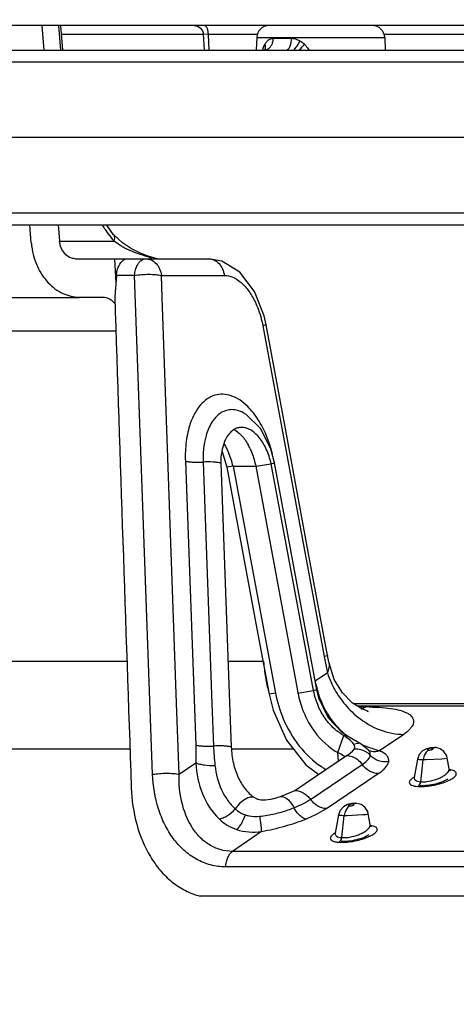
# Model space of a CAD drawing. Units: inches. Extents: x 0 to 17, y 0 to 11.
# Drawn here: x 7.7 to 7.9, y 0.6 to 1.3 of the extents above; entities that cross this region are included whole.
import ezdxf

# ---------------------------------------------------------------- set-up
doc = ezdxf.new("R2010")
doc.units = ezdxf.units.IN
doc.header["$LTSCALE"] = 0.935
doc.header["$MEASUREMENT"] = 0
doc.layers.get('0').update_dxf_attribs({"linetype": 'CONTINUOUS'})
doc.styles.add('TEXTSTYLE_2', font='arialbd.ttf')
doc.dimstyles.new('DIMSTYLE_1', dxfattribs={"dimtxt": 0.2, "dimasz": 0.1875, "dimexe": 0.125, "dimexo": 0.0625, "dimgap": 0.1, "dimtad": 0, "dimtih": 1, "dimtoh": 1, "dimdec": 1, "dimlfac": 5, "dimzin": 4, "dimdsep": 46, "dimtxsty": 'TEXTSTYLE_2', "dimblk": '_FILLED', "dimblk1": '_FILLED', "dimblk2": '_FILLED', "dimcen": 0.09, "dimadec": 0, "dimazin": 0, "dimtp": 0.001, "dimtm": 0.001, "dimtfac": 1, "dimtdec": 1, "dimtofl": 0, "dimtmove": 0, "dimatfit": 3, "dimldrblk": '_FILLED', "dimfxl": 1, "dimtolj": 1, "dimtzin": 4, "dimarcsym": 0})

# ---------------------------------------------------------------- blocks, each defined once
blk = doc.blocks.new('_FILLED')
at = {"color": 0, "linetype": 'BYBLOCK'}
blk.add_solid([(0, 0), (-1, 0.1667), (-1, -0.1667)], dxfattribs=at)
blk = doc.blocks.new('*D0')
at = {"color": 2, "linetype": 'CONTINUOUS'}
for p, q in [((9.03686, 5.96141), (5.40677, 5.96141)), ((5.53177, 5.96141), (5.53177, 3.26328)), ((5.53177, 0.16515), (5.53177, 2.56328)), ((8.72503, 0.16515), (5.40677, 0.16515))]:
    blk.add_line(p, q, dxfattribs=at)
at = {"color": 2, "linetype": 'CONTINUOUS', "xscale": 0.1875, "yscale": 0.1875, "zscale": 0.1875}
for p, rotation in [((5.53177, 5.96141), 90), ((5.53177, 0.16515), 270)]:
    blk.add_blockref('_FILLED', p, dxfattribs=dict(at, rotation=rotation))
at = {"color": 2, "linetype": 'CONTINUOUS', "insert": (5.47749, 3.16328), "char_height": 0.2, "width": 0.6520446, "attachment_point": 2, "line_spacing_factor": 0.9, "style": 'TEXTSTYLE_2'}
blk.add_mtext('29.0\\P[736]', dxfattribs=at)
blk = doc.blocks.new('*D1')
at = {"color": 2, "linetype": 'CONTINUOUS'}
for p, q in [((7.7313, 5.14876), (6.39799, 5.14876)), ((6.52299, 5.14876), (6.52299, 2.85466)), ((6.52299, 0.16056), (6.52299, 2.15466)), ((8.84429, 0.16056), (6.39799, 0.16056))]:
    blk.add_line(p, q, dxfattribs=at)
at = {"color": 2, "linetype": 'CONTINUOUS', "xscale": 0.1875, "yscale": 0.1875, "zscale": 0.1875}
for p, rotation in [((6.52299, 5.14876), 90), ((6.52299, 0.16056), 270)]:
    blk.add_blockref('_FILLED', p, dxfattribs=dict(at, rotation=rotation))
at = {"color": 2, "linetype": 'CONTINUOUS', "insert": (6.46872, 2.75466), "char_height": 0.2, "width": 0.6520446, "attachment_point": 2, "line_spacing_factor": 0.9, "style": 'TEXTSTYLE_2'}
blk.add_mtext('24.9\\P[634]', dxfattribs=at)

msp = doc.modelspace()

# ---------------------------------------------------------------- linework, layer by layer
at = {"color": 7, "linetype": 'CONTINUOUS'}
for p, q in [((11.4912, 1.28016), (6.70753, 1.28016)), ((7.67976, 1.28016), (7.68107, 1.26416)), ((7.69341, 1.26416), (7.69211, 1.28016)), ((7.78497, 1.27449), (7.78555, 1.26416)), ((7.8198, 1.27243), (7.81951, 1.26416)), ((7.90324, 1.27243), (7.90353, 1.26416)), ((7.60366, 1.26416), (10.94346, 1.26416)), ((7.8249, 1.26418), (7.82469, 1.26416)), ((8.39831, 1.20716), (7.59615, 1.20716)), ((7.60366, 1.15016), (10.94346, 1.15016)), ((7.67277, 1.13854), (7.67182, 1.15016)), ((7.69041, 1.15016), (7.69127, 1.13963)), ((7.7265, 1.14381), (7.72199, 1.15014)), ((7.72651, 1.1438), (7.7265, 1.14381)), ((7.73224, 1.13842), (7.72651, 1.1438)), ((7.73821, 1.13454), (7.73224, 1.13842)), ((7.74448, 1.13152), (7.73821, 1.13454)), ((7.74826, 1.13012), (7.74448, 1.13152)), ((7.75112, 1.1292), (7.74825, 1.13012)), ((7.74826, 1.13012), (7.74825, 1.13012)), ((7.70143, 1.12816), (7.78842, 1.12816)), ((7.72714, 1.12816), (7.72787, 1.11213)), ((7.75482, 1.12816), (7.75112, 1.1292)), ((7.72829, 1.11729), (7.72717, 1.10341)), ((7.70398, 1.10316), (7.71943, 1.10316)), ((7.82593, 1.08501), (7.82459, 1.09097)), ((7.81103, 1.02771), (7.8109, 1.02778)), ((7.82898, 1.00422), (7.82217, 1.01756)), ((7.79717, 1.00243), (7.80021, 0.99217)), ((7.8314, 0.99508), (7.82898, 1.00422)), ((7.79635, 0.99492), (7.8021, 0.83851)), ((7.81911, 0.99279), (7.82917, 0.99451)), ((7.85683, 0.8467), (7.82917, 0.99451)), ((7.8662, 0.86843), (7.8534, 0.93711)), ((7.86695, 0.8644), (7.8662, 0.86843)), ((7.87037, 0.85372), (7.86695, 0.8644)), ((7.87573, 0.84507), (7.87037, 0.85372)), ((7.82788, 0.84434), (7.83049, 0.8338)), ((7.86038, 0.84159), (7.85899, 0.84726)), ((7.86658, 0.82858), (7.86038, 0.84159)), ((7.88213, 0.83866), (7.87573, 0.84507)), ((7.8021, 0.83851), (7.80317, 0.80979)), ((7.88828, 0.8347), (7.88213, 0.83866)), ((7.88292, 0.83816), (7.97613, 0.83816)), ((7.87541, 0.81924), (7.86658, 0.82858)), ((7.87265, 0.80616), (7.8765, 0.81729)), ((7.8788, 0.81704), (7.87541, 0.81924)), ((7.87825, 0.81601), (7.8765, 0.81729)), ((7.88088, 0.81394), (7.87825, 0.81601)), ((7.88017, 0.81627), (7.87875, 0.81707)), ((7.88786, 0.81171), (7.88017, 0.81627)), ((7.88373, 0.80989), (7.88336, 0.81118)), ((7.88346, 0.8086), (7.88373, 0.80989)), ((7.89263, 0.80773), (7.88786, 0.81171)), ((7.93599, 0.80949), (7.93601, 0.80949)), ((7.64091, 0.80852), (7.73713, 0.80852)), ((7.80317, 0.80852), (7.84369, 0.80852)), ((7.8446, 0.78145), (7.87842, 0.8042)), ((7.87842, 0.8042), (7.8796, 0.80491)), ((7.8796, 0.80491), (7.88078, 0.80572)), ((7.88078, 0.80572), (7.88246, 0.80719)), ((7.88246, 0.80719), (7.88346, 0.8086)), ((7.89327, 0.80712), (7.89269, 0.80766)), ((7.89329, 0.8071), (7.89327, 0.80712)), ((7.92571, 0.80481), (7.92463, 0.80194)), ((7.92789, 0.80721), (7.92571, 0.80481)), ((7.94524, 0.79573), (7.94403, 0.80261)), ((7.85188, 0.79808), (7.86018, 0.79193)), ((7.92463, 0.80194), (7.92253, 0.79)), ((7.92252, 0.78997), (7.9224, 0.78956)), ((7.94557, 0.79485), (7.94525, 0.79567)), ((7.81788, 0.77702), (7.82078, 0.77557)), ((7.83021, 0.77588), (7.83526, 0.77749)), ((7.83526, 0.77749), (7.84163, 0.78005)), ((7.84163, 0.78005), (7.8446, 0.78145)), ((7.83021, 0.77588), (7.82887, 0.77556)), ((7.87638, 0.77081), (7.87421, 0.76841)), ((7.88449, 0.7731), (7.88451, 0.77309)), ((7.87312, 0.76554), (7.87102, 0.7536)), ((7.87421, 0.76841), (7.87312, 0.76554)), ((7.89374, 0.75933), (7.89253, 0.76622)), ((7.89407, 0.75846), (7.89375, 0.75928)), ((7.87102, 0.75358), (7.8709, 0.75317)), ((10.80493, 0.71255), (7.78294, 0.71255))]:
    msp.add_line(p, q, dxfattribs=at)
at = {"color": 9, "linetype": 'CONTINUOUS'}
for p, q in [((7.69199, 1.26416), (7.69068, 1.28016)), ((7.78497, 1.27436), (7.69258, 1.27436)), ((7.78806, 1.27436), (7.78497, 1.27449)), ((7.82025, 1.27436), (7.78806, 1.27436)), ((7.78806, 1.27436), (7.78864, 1.26416)), ((7.8198, 1.27243), (7.90324, 1.27243)), ((7.83061, 1.27188), (7.8425, 1.27188)), ((7.84554, 1.27138), (7.84797, 1.27028)), ((8.15765, 1.27436), (7.90279, 1.27436)), ((7.82385, 1.26495), (7.82513, 1.26796)), ((7.82504, 1.26413), (7.82546, 1.2654)), ((7.84735, 1.26406), (7.84872, 1.2654)), ((7.82521, 1.26419), (7.82691, 1.26474)), ((7.8437, 1.264), (7.84442, 1.26468)), ((7.59864, 1.25643), (8.39722, 1.25643)), ((8.39722, 1.15788), (7.59864, 1.15788)), ((7.69127, 1.13963), (7.7267, 1.13963)), ((7.7487, 1.12962), (7.74826, 1.13012)), ((7.7487, 1.12962), (7.75092, 1.12853)), ((7.78842, 1.12816), (7.78849, 1.12816)), ((7.74015, 1.11729), (7.72829, 1.11729)), ((7.75192, 0.79197), (7.74015, 1.11729)), ((7.75759, 1.11731), (7.79862, 1.11731)), ((7.75809, 1.10279), (7.75759, 1.11731)), ((7.76748, 0.8383), (7.75809, 1.10279)), ((7.82593, 1.08501), (7.82375, 1.08447)), ((7.60164, 1.0812), (7.72791, 1.0812)), ((7.82375, 1.08447), (7.84004, 0.99668)), ((7.78576, 1.00863), (7.78513, 1.00431)), ((7.78675, 1.01283), (7.78576, 1.00863)), ((7.77326, 0.99614), (7.78, 0.811)), ((7.78484, 0.99555), (7.79056, 0.83808)), ((7.84004, 0.99668), (7.86384, 0.8688)), ((7.80433, 0.99279), (7.80021, 0.99217)), ((7.80433, 0.99279), (7.81911, 0.99279)), ((7.80433, 0.99279), (7.83207, 0.84496)), ((7.81911, 0.99279), (7.84618, 0.84776)), ((7.82917, 0.99451), (7.8314, 0.99508)), ((7.86591, 0.8693), (7.86384, 0.8688)), ((7.86384, 0.8688), (7.86485, 0.86343)), ((7.86603, 0.86936), (7.86591, 0.8693)), ((7.73517, 0.8656), (7.59719, 0.8656)), ((7.82426, 0.8656), (7.8011, 0.8656)), ((7.86485, 0.86343), (7.86585, 0.85804)), ((7.86695, 0.86259), (7.86614, 0.85909)), ((7.86695, 0.8644), (7.86695, 0.86259)), ((7.86189, 0.85534), (7.85792, 0.85262)), ((7.86585, 0.85804), (7.86189, 0.85534)), ((7.86614, 0.85909), (7.86585, 0.85804)), ((7.84618, 0.84776), (7.8467, 0.84496)), ((7.83207, 0.84496), (7.82787, 0.84433)), ((7.8467, 0.84496), (7.85683, 0.8467)), ((7.85683, 0.8467), (7.85899, 0.84726)), ((7.76916, 0.79199), (7.76748, 0.8383)), ((7.79056, 0.83808), (7.79158, 0.81042)), ((7.88526, 0.83665), (7.97613, 0.83665)), ((7.88647, 0.83587), (7.891, 0.83587)), ((7.888, 0.83436), (7.89096, 0.83587)), ((7.8765, 0.81729), (7.87875, 0.81707)), ((7.91562, 0.81801), (7.89985, 0.80724)), ((7.78, 0.811), (7.78002, 0.79941)), ((7.93407, 0.80903), (7.93599, 0.80949)), ((7.87303, 0.80057), (7.87265, 0.80616)), ((7.87459, 0.80505), (7.87265, 0.80616)), ((7.87641, 0.80407), (7.87459, 0.80505)), ((7.87712, 0.8036), (7.87641, 0.80407)), ((7.929, 0.80421), (7.9283, 0.80159)), ((7.93021, 0.80634), (7.929, 0.80421)), ((7.94387, 0.8025), (7.94403, 0.80261)), ((7.76916, 0.79199), (7.78002, 0.79941)), ((7.85483, 0.77563), (7.88864, 0.79838)), ((7.88864, 0.79838), (7.89091, 0.8001)), ((7.9267, 0.78709), (7.9283, 0.80159)), ((7.93029, 0.80159), (7.94057, 0.80206)), ((7.94057, 0.80206), (7.94222, 0.80222)), ((7.94222, 0.80222), (7.94387, 0.8025)), ((7.86526, 0.76967), (7.89908, 0.79242)), ((7.92253, 0.79), (7.92252, 0.78997)), ((7.94525, 0.79567), (7.94524, 0.79573)), ((7.9236, 0.78416), (7.92495, 0.78403)), ((7.92495, 0.78403), (7.92813, 0.78401)), ((7.9267, 0.78709), (7.92911, 0.78707)), ((7.85119, 0.77346), (7.85319, 0.77459)), ((7.88256, 0.77263), (7.88449, 0.7731)), ((7.87519, 0.7507), (7.8768, 0.7652)), ((7.8775, 0.76781), (7.8768, 0.7652)), ((7.87871, 0.76994), (7.8775, 0.76781)), ((7.87878, 0.7652), (7.88906, 0.76567)), ((7.88906, 0.76567), (7.89072, 0.76582)), ((7.89072, 0.76582), (7.89237, 0.7661)), ((7.89237, 0.7661), (7.89253, 0.76621)), ((7.89375, 0.75928), (7.89374, 0.75933)), ((7.82297, 0.75473), (7.80397, 0.74175)), ((7.87102, 0.7536), (7.87102, 0.75358)), ((7.8721, 0.74776), (7.87345, 0.74763)), ((7.87345, 0.74763), (7.87662, 0.74761)), ((7.87519, 0.7507), (7.8776, 0.75067)), ((10.78452, 0.74175), (7.80397, 0.74175)), ((10.79028, 0.73164), (7.79954, 0.73164))]:
    msp.add_line(p, q, dxfattribs=at)
at = {"color": 40, "linetype": 'CONTINUOUS'}
for p, q in [((7.94433, 0.7889), (7.94172, 0.78745)), ((7.89283, 0.7525), (7.89022, 0.75105))]:
    msp.add_line(p, q, dxfattribs=at)
at = {"color": 7, "linetype": 'CONTINUOUS'}
for points in [[(7.77898, 1.28016), (7.78012, 1.28005), (7.78121, 1.27973), (7.78222, 1.2792), (7.78312, 1.2785), (7.78387, 1.27764), (7.78444, 1.27665), (7.78481, 1.27558), (7.78497, 1.27449)], [(7.82509, 1.26417), (7.82521, 1.26431), (7.82504, 1.26423), (7.8249, 1.26418)], [(7.8087, 1.11944), (7.79704, 1.12667), (7.78849, 1.12816)], [(7.82459, 1.09097), (7.81832, 1.10679), (7.8087, 1.11944)], [(7.8534, 0.93711), (7.83872, 1.01607), (7.82593, 1.08501)], [(7.82217, 1.01756), (7.81299, 1.02654), (7.8109, 1.02778)], [(7.80021, 0.99217), (7.80872, 0.94662), (7.81927, 0.89027), (7.82788, 0.84434)], [(7.85899, 0.84726), (7.85056, 0.89232), (7.84005, 0.94866), (7.8314, 0.99508)], [(7.8917, 0.8331), (7.89245, 0.833), (7.89226, 0.83309), (7.88828, 0.8347)], [(7.83049, 0.8338), (7.83922, 0.81422), (7.85188, 0.79808)], [(7.93601, 0.80949), (7.93561, 0.80951), (7.93309, 0.80933), (7.93046, 0.80861), (7.92789, 0.80721)], [(7.93934, 0.80867), (7.93666, 0.80943), (7.93599, 0.80949)], [(7.94403, 0.80261), (7.94365, 0.80401), (7.94185, 0.80688), (7.93934, 0.80867)], [(7.94551, 0.79451), (7.94602, 0.79433), (7.94557, 0.79485)], [(7.82887, 0.77556), (7.82559, 0.77508), (7.82247, 0.77515), (7.82078, 0.77557)], [(7.88451, 0.77309), (7.88411, 0.77311), (7.88158, 0.77293), (7.87895, 0.77222), (7.87638, 0.77081)], [(7.88783, 0.77227), (7.88516, 0.77303), (7.88449, 0.7731)], [(7.89253, 0.76622), (7.89215, 0.76762), (7.89035, 0.77048), (7.88783, 0.77227)], [(7.894, 0.75812), (7.89452, 0.75794), (7.89407, 0.75846)]]:
    msp.add_lwpolyline(points, dxfattribs=at)
for centre, radius, start, end in [((7.82779, 1.27216), 0.008, 90, 178), ((7.89525, 1.27216), 0.008, 2, 90), ((7.71927, 1.14235), 0.04665, 184.68469, 187.94484)]:
    msp.add_arc(centre, radius, start, end, dxfattribs=at)
at = {"color": 9, "linetype": 'CONTINUOUS'}
for centre, radius, start, end in [((7.85141, 1.25565), 0.02909, 161.34113, 162.9765), ((7.82271, 1.29034), 0.03603, 316.20376, 321.60149), ((7.82469, 1.26851), 0.00436, 270.02187, 276.7695), ((7.81606, 1.21266), 0.11545, 213.08406, 213.75591), ((7.81367, 1.21106), 0.11256, 213.75383, 214.90983), ((7.80787, 1.20695), 0.10546, 214.88212, 217.82206), ((7.80216, 1.20251), 0.09822, 217.81809, 219.80215), ((7.76003, 1.1862), 0.05735, 240.67985, 243.65583), ((7.76315, 1.19256), 0.06443, 243.67499, 246.30504), ((7.76658, 1.20057), 0.07315, 246.36893, 250.71847), ((7.76824, 1.20526), 0.07812, 250.70552, 254.0451), ((7.76777, 1.2036), 0.07639, 254.04403, 255.54933), ((7.61682, 0.57405), 0.57101, 76.31779, 76.6463), ((7.68344, 0.84802), 0.28906, 75.73217, 76.3039), ((7.75632, 0.98213), 0.04916, 17.80007, 23.27344), ((7.77923, 0.98746), 0.03997, 24.84116, 28.80374), ((7.75409, 0.98136), 0.05153, 12.81523, 17.8576), ((7.93037, 0.87295), 0.10636, 183.95939, 189.62152), ((7.92622, 0.87227), 0.10216, 189.63856, 191.69059), ((7.92248, 0.87668), 0.05962, 198.21943, 204.49809), ((7.92207, 0.87141), 0.09792, 191.68938, 194.48936), ((7.95018, 0.87313), 0.09452, 193.54741, 196.62442), ((7.92532, 0.87793), 0.06272, 204.45965, 214.65706), ((7.91792, 0.87038), 0.09365, 194.5122, 194.991), ((7.91376, 0.86033), 0.08312, 190.65713, 202.76247), ((7.91121, 0.85702), 0.06563, 190.59231, 192.01121), ((7.8911, 0.63996), 0.19591, 88.6959, 90.03059), ((7.90947, 0.85639), 0.04994, 224.45284, 228.82155), ((7.90794, 0.85464), 0.04762, 228.81052, 232.01879), ((7.95306, 0.81627), 0.16158, 182.07461, 186.59837), ((7.92284, 0.88796), 0.084, 245.57972, 247.36555), ((7.89404, 0.84423), 0.04367, 238.12572, 240.6816), ((7.88431, 0.79573), 0.01288, 51.15047, 55.27381), ((7.88458, 0.79605), 0.01246, 42.01145, 51.18529), ((7.89341, 0.84391), 0.0565, 236.13855, 239.93746), ((7.92937, 0.89582), 0.09423, 269.3524, 270.55833), ((7.92642, 0.82412), 0.04015, 272.43862, 275.34997), ((7.92781, 0.81036), 0.02332, 273.19513, 277.01877), ((7.83309, 0.80803), 0.03901, 301.00433, 303.85596), ((7.81293, 0.84805), 0.08387, 289.03069, 291.83605), ((7.87787, 0.85941), 0.09422, 269.35229, 270.55834), ((7.87492, 0.78771), 0.04014, 272.43904, 275.35113), ((7.8763, 0.77396), 0.02332, 273.19575, 277.02041)]:
    msp.add_arc(centre, radius, start, end, dxfattribs=at)
at = {"color": 7, "linetype": 'CONTINUOUS'}
msp.add_ellipse((79.63463, -617.30568), major_axis=(-71.50736, 626.82026), ratio=0.013235, start_param=0.162503, end_param=0.165602, dxfattribs=at)
at = {"color": 9, "linetype": 'CONTINUOUS'}
for points, knots in [([(7.78577, 1.28016), (7.78584, 1.28016), (7.786, 1.28014), (7.7863, 1.28002), (7.78668, 1.2797), (7.78706, 1.27916), (7.7874, 1.27844), (7.78767, 1.27757), (7.78789, 1.27657), (7.78802, 1.27549), (7.78806, 1.27474), (7.78806, 1.27436)], [0, 0, 0, 0, 0.033397, 0.068594, 0.14916, 0.248599, 0.368493, 0.507284, 0.66179, 0.827874, 1, 1, 1, 1]), ([(7.82513, 1.26796), (7.82544, 1.26852), (7.82611, 1.26957), (7.8274, 1.27085), (7.82892, 1.27169), (7.83005, 1.27188), (7.83061, 1.27188)], [0, 0, 0, 0, 0.273131, 0.524928, 0.762844, 1, 1, 1, 1]), ([(7.82691, 1.26474), (7.82746, 1.26504), (7.82849, 1.26587), (7.82965, 1.26757), (7.8304, 1.26963), (7.83059, 1.27112), (7.83061, 1.27188)], [0, 0, 0, 0, 0.223259, 0.466463, 0.72801, 1, 1, 1, 1]), ([(7.83886, 1.26416), (7.8391, 1.26416), (7.8396, 1.26427), (7.84029, 1.26474), (7.8409, 1.26547), (7.84144, 1.26643), (7.84188, 1.2676), (7.84234, 1.26942), (7.84249, 1.27088), (7.8425, 1.27188)], [0, 0, 0, 0, 0.077372, 0.1646, 0.26727, 0.387154, 0.523522, 0.67387, 1, 1, 1, 1]), ([(7.8425, 1.27188), (7.84276, 1.27188), (7.84379, 1.27183), (7.8448, 1.27162), (7.84554, 1.27138)], [0, 0, 0, 0, 0.246589, 1, 1, 1, 1]), ([(7.82546, 1.2654), (7.82549, 1.2656), (7.82554, 1.26647), (7.82536, 1.26734), (7.82513, 1.26796)], [0, 0, 0, 0, 0.23573, 1, 1, 1, 1]), ([(7.84442, 1.26468), (7.84476, 1.26503), (7.84541, 1.26582), (7.84667, 1.26765), (7.84749, 1.26919), (7.84797, 1.27028)], [0, 0, 0, 0, 0.217323, 0.464014, 1, 1, 1, 1]), ([(7.84797, 1.27028), (7.84824, 1.27012), (7.84931, 1.26945), (7.85028, 1.26863), (7.85095, 1.26796)], [0, 0, 0, 0, 0.247728, 1, 1, 1, 1]), ([(7.85095, 1.26796), (7.85123, 1.26768), (7.85232, 1.2665), (7.85327, 1.26519), (7.85391, 1.26417)], [0, 0, 0, 0, 0.248819, 1, 1, 1, 1]), ([(7.7267, 1.13963), (7.72686, 1.14002), (7.72711, 1.14078), (7.72723, 1.14193), (7.72705, 1.14297), (7.72672, 1.14356), (7.72651, 1.1438)], [0, 0, 0, 0, 0.286941, 0.547343, 0.781653, 1, 1, 1, 1]), ([(7.73194, 1.1362), (7.73148, 1.13646), (7.72967, 1.13751), (7.72793, 1.13868), (7.7267, 1.13963)], [0, 0, 0, 0, 0.256189, 1, 1, 1, 1]), ([(7.74015, 1.11729), (7.74025, 1.1185), (7.74064, 1.12081), (7.74145, 1.12302), (7.74197, 1.12401)], [0, 0, 0, 0, 0.520459, 1, 1, 1, 1]), ([(7.74197, 1.12401), (7.74229, 1.12463), (7.743, 1.12575), (7.74432, 1.12709), (7.7458, 1.12795), (7.74687, 1.12816), (7.74738, 1.12816)], [0, 0, 0, 0, 0.292247, 0.552641, 0.785349, 1, 1, 1, 1]), ([(7.74738, 1.12816), (7.74861, 1.12816), (7.75117, 1.12757), (7.75439, 1.12516), (7.75667, 1.12159), (7.75742, 1.11877), (7.75759, 1.11731)], [0, 0, 0, 0, 0.228089, 0.469001, 0.727754, 1, 1, 1, 1]), ([(7.78849, 1.12816), (7.78971, 1.12814), (7.79226, 1.12754), (7.79545, 1.12513), (7.79772, 1.12157), (7.79846, 1.11876), (7.79862, 1.11731)], [0, 0, 0, 0, 0.228196, 0.469194, 0.727892, 1, 1, 1, 1]), ([(7.74015, 1.11729), (7.74163, 1.11753), (7.74473, 1.11788), (7.74937, 1.11806), (7.75371, 1.11791), (7.75642, 1.11758), (7.75759, 1.11731)], [0, 0, 0, 0, 0.255968, 0.534112, 0.794473, 1, 1, 1, 1]), ([(7.79862, 1.11731), (7.80051, 1.11731), (7.80458, 1.11634), (7.81008, 1.1126), (7.81502, 1.10692), (7.81768, 1.10228), (7.81888, 1.09974)], [0, 0, 0, 0, 0.201806, 0.432724, 0.699777, 1, 1, 1, 1]), ([(7.81888, 1.09974), (7.81944, 1.09857), (7.82156, 1.09365), (7.82301, 1.08845), (7.82375, 1.08447)], [0, 0, 0, 0, 0.242628, 1, 1, 1, 1]), ([(7.81392, 1.03175), (7.81231, 1.03334), (7.80899, 1.03611), (7.80348, 1.03895), (7.79785, 1.04009), (7.79234, 1.03941), (7.78726, 1.03692), (7.78281, 1.03282), (7.77911, 1.0273), (7.77729, 1.02302), (7.77649, 1.02071)], [0, 0, 0, 0, 0.138401, 0.262633, 0.376058, 0.484704, 0.596058, 0.71675, 0.850913, 1, 1, 1, 1]), ([(7.79666, 1.0278), (7.79626, 1.02755), (7.7946, 1.02644), (7.79317, 1.02502), (7.79221, 1.02385)], [0, 0, 0, 0, 0.239171, 1, 1, 1, 1]), ([(7.8109, 1.02778), (7.80974, 1.0284), (7.80735, 1.02939), (7.8036, 1.02993), (7.79994, 1.02943), (7.7977, 1.02843), (7.79666, 1.0278)], [0, 0, 0, 0, 0.26637, 0.514469, 0.75488, 1, 1, 1, 1]), ([(7.82601, 1.01307), (7.82447, 1.01669), (7.82104, 1.02334), (7.81642, 1.02927), (7.81392, 1.03175)], [0, 0, 0, 0, 0.526982, 1, 1, 1, 1]), ([(7.79221, 1.02385), (7.79161, 1.02312), (7.78922, 1.01977), (7.78763, 1.01588), (7.78675, 1.01283)], [0, 0, 0, 0, 0.229246, 1, 1, 1, 1]), ([(7.77649, 1.02071), (7.77521, 1.01697), (7.77343, 1.0088), (7.7731, 1.00047), (7.77326, 0.99614)], [0, 0, 0, 0, 0.47769, 1, 1, 1, 1]), ([(7.8047, 1.01691), (7.80662, 1.01594), (7.81034, 1.01288), (7.81302, 1.00896), (7.81425, 1.00672)], [0, 0, 0, 0, 0.456503, 1, 1, 1, 1]), ([(7.83006, 1.00095), (7.82979, 1.002), (7.82867, 1.00611), (7.82725, 1.01014), (7.82601, 1.01307)], [0, 0, 0, 0, 0.253994, 1, 1, 1, 1]), ([(7.78513, 1.00431), (7.78505, 1.0036), (7.7848, 1.00068), (7.78476, 0.99775), (7.78484, 0.99555)], [0, 0, 0, 0, 0.244824, 1, 1, 1, 1]), ([(7.79851, 1.00728), (7.79879, 1.00684), (7.79989, 1.00499), (7.80084, 1.00305), (7.80149, 1.00156)], [0, 0, 0, 0, 0.243711, 1, 1, 1, 1]), ([(7.8155, 1.00425), (7.81591, 1.00337), (7.81747, 0.99967), (7.81855, 0.99577), (7.81911, 0.99279)], [0, 0, 0, 0, 0.242849, 1, 1, 1, 1]), ([(7.77326, 0.99614), (7.77401, 0.99597), (7.7757, 0.99571), (7.77957, 0.99541), (7.78268, 0.99543), (7.78484, 0.99555)], [0, 0, 0, 0, 0.198368, 0.441784, 1, 1, 1, 1]), ([(7.79635, 0.99492), (7.79562, 0.9951), (7.79395, 0.99537), (7.79011, 0.99568), (7.787, 0.99566), (7.78484, 0.99555)], [0, 0, 0, 0, 0.195222, 0.438098, 1, 1, 1, 1]), ([(7.84702, 0.84336), (7.84783, 0.83956), (7.85014, 0.83215), (7.85705, 0.81903), (7.86495, 0.8109), (7.87098, 0.80715)], [0, 0, 0, 0, 0.262853, 0.520358, 1, 1, 1, 1]), ([(7.86593, 0.8317), (7.86526, 0.83282), (7.8627, 0.8374), (7.86075, 0.84231), (7.85962, 0.84609)], [0, 0, 0, 0, 0.247711, 1, 1, 1, 1]), ([(7.87373, 0.84226), (7.87457, 0.84104), (7.87809, 0.83632), (7.88228, 0.8321), (7.88571, 0.82934)], [0, 0, 0, 0, 0.252421, 1, 1, 1, 1]), ([(7.89556, 0.83582), (7.89822, 0.83576), (7.9032, 0.83551), (7.91004, 0.8346), (7.91491, 0.83332), (7.91799, 0.83191), (7.92015, 0.83051), (7.92173, 0.82867), (7.92214, 0.82652), (7.92188, 0.82487), (7.92109, 0.82318), (7.91917, 0.82066), (7.91714, 0.81905), (7.91562, 0.81801)], [0, 0, 0, 0, 0.194962, 0.364932, 0.504339, 0.562011, 0.611984, 0.693118, 0.73002, 0.768952, 0.813315, 0.865643, 1, 1, 1, 1]), ([(7.87381, 0.82142), (7.87307, 0.82218), (7.87014, 0.82536), (7.86761, 0.82891), (7.86593, 0.8317)], [0, 0, 0, 0, 0.246207, 1, 1, 1, 1]), ([(7.88571, 0.82934), (7.89008, 0.82582), (7.89954, 0.8202), (7.91042, 0.81799), (7.91562, 0.81801)], [0, 0, 0, 0, 0.518995, 1, 1, 1, 1]), ([(7.83711, 0.82817), (7.83978, 0.82184), (7.84659, 0.81007), (7.85649, 0.80065), (7.86193, 0.797)], [0, 0, 0, 0, 0.512147, 1, 1, 1, 1]), ([(7.78, 0.811), (7.78075, 0.81083), (7.78244, 0.81057), (7.78631, 0.81028), (7.78942, 0.8103), (7.79158, 0.81042)], [0, 0, 0, 0, 0.198315, 0.441721, 1, 1, 1, 1]), ([(7.80317, 0.80979), (7.80244, 0.80997), (7.80076, 0.81025), (7.7969, 0.81056), (7.79376, 0.81054), (7.79158, 0.81042)], [0, 0, 0, 0, 0.193876, 0.436513, 1, 1, 1, 1]), ([(7.88638, 0.81228), (7.88616, 0.81218), (7.88532, 0.81185), (7.8844, 0.81168), (7.88374, 0.81171)], [0, 0, 0, 0, 0.273672, 1, 1, 1, 1]), ([(7.89985, 0.80724), (7.89916, 0.80742), (7.89599, 0.80832), (7.89289, 0.80944), (7.89051, 0.81043)], [0, 0, 0, 0, 0.216308, 1, 1, 1, 1]), ([(7.93407, 0.80903), (7.93361, 0.80906), (7.93291, 0.80897), (7.93205, 0.80873), (7.93158, 0.80853), (7.9313, 0.80835), (7.93117, 0.80823), (7.93109, 0.80811), (7.93109, 0.80792), (7.93139, 0.80776), (7.93162, 0.80773), (7.93178, 0.80772)], [0, 0, 0, 0, 0.33864, 0.511452, 0.655007, 0.711128, 0.755335, 0.788846, 0.815825, 0.883119, 1, 1, 1, 1]), ([(7.93178, 0.80772), (7.93224, 0.80769), (7.93294, 0.80778), (7.93379, 0.80802), (7.93426, 0.80822), (7.93454, 0.8084), (7.93467, 0.80852), (7.93475, 0.80864), (7.93475, 0.80883), (7.93446, 0.80899), (7.93422, 0.80902), (7.93407, 0.80903)], [0, 0, 0, 0, 0.339499, 0.512436, 0.656012, 0.711935, 0.756049, 0.789665, 0.816679, 0.883678, 1, 1, 1, 1]), ([(7.87842, 0.8042), (7.87888, 0.8042), (7.88081, 0.80406), (7.88268, 0.80337), (7.88396, 0.80265)], [0, 0, 0, 0, 0.2381, 1, 1, 1, 1]), ([(7.88346, 0.8086), (7.88489, 0.80868), (7.88781, 0.80837), (7.89047, 0.80713), (7.89165, 0.80631)], [0, 0, 0, 0, 0.499832, 1, 1, 1, 1]), ([(7.88396, 0.80265), (7.88441, 0.80239), (7.88619, 0.80123), (7.88771, 0.79968), (7.88864, 0.79838)], [0, 0, 0, 0, 0.245803, 1, 1, 1, 1]), ([(7.89091, 0.8001), (7.89166, 0.80076), (7.89291, 0.80201), (7.89372, 0.80364), (7.89384, 0.80438)], [0, 0, 0, 0, 0.569421, 1, 1, 1, 1]), ([(7.89384, 0.80438), (7.89393, 0.80494), (7.89381, 0.80619), (7.89311, 0.8072), (7.89269, 0.80766)], [0, 0, 0, 0, 0.474559, 1, 1, 1, 1]), ([(7.89985, 0.80724), (7.89879, 0.80689), (7.89657, 0.80651), (7.89434, 0.80684), (7.8933, 0.80718)], [0, 0, 0, 0, 0.506402, 1, 1, 1, 1]), ([(7.90583, 0.80022), (7.90366, 0.79987), (7.89911, 0.80025), (7.89529, 0.80277), (7.89384, 0.80438)], [0, 0, 0, 0, 0.502126, 1, 1, 1, 1]), ([(7.90583, 0.80022), (7.90594, 0.80091), (7.90584, 0.80239), (7.90459, 0.80437), (7.90251, 0.806), (7.90081, 0.80685), (7.89985, 0.80724)], [0, 0, 0, 0, 0.209131, 0.427749, 0.687082, 1, 1, 1, 1]), ([(7.93178, 0.80772), (7.93164, 0.80764), (7.93105, 0.80726), (7.93054, 0.80676), (7.93021, 0.80634)], [0, 0, 0, 0, 0.234377, 1, 1, 1, 1]), ([(7.78002, 0.79941), (7.78037, 0.79252), (7.7831, 0.77909), (7.79057, 0.7674), (7.79527, 0.76286)], [0, 0, 0, 0, 0.513584, 1, 1, 1, 1]), ([(7.78002, 0.79941), (7.78082, 0.79909), (7.78265, 0.79856), (7.78682, 0.79782), (7.79021, 0.79765), (7.79255, 0.7977)], [0, 0, 0, 0, 0.202713, 0.448541, 1, 1, 1, 1]), ([(7.79255, 0.7977), (7.79318, 0.79229), (7.79523, 0.7843), (7.80049, 0.77504), (7.80392, 0.77114), (7.80581, 0.76945)], [0, 0, 0, 0, 0.514444, 0.761175, 1, 1, 1, 1]), ([(7.89908, 0.79242), (7.89712, 0.79243), (7.89299, 0.79372), (7.8899, 0.79663), (7.88864, 0.79838)], [0, 0, 0, 0, 0.476227, 1, 1, 1, 1]), ([(7.89908, 0.79242), (7.90001, 0.79305), (7.90169, 0.79429), (7.90422, 0.79669), (7.9056, 0.79882), (7.90583, 0.80022)], [0, 0, 0, 0, 0.320974, 0.592673, 1, 1, 1, 1]), ([(7.92463, 0.80194), (7.92462, 0.80191), (7.92471, 0.80184), (7.92502, 0.80178), (7.92573, 0.80168), (7.92687, 0.80162), (7.92778, 0.8016), (7.9283, 0.80159)], [0, 0, 0, 0, 0.02242, 0.072612, 0.267214, 0.581433, 1, 1, 1, 1]), ([(7.75192, 0.79197), (7.75339, 0.7922), (7.75647, 0.79254), (7.76106, 0.79272), (7.76534, 0.79257), (7.76801, 0.79225), (7.76916, 0.79199)], [0, 0, 0, 0, 0.25741, 0.535716, 0.795252, 1, 1, 1, 1]), ([(7.79954, 0.73164), (7.79623, 0.73164), (7.78959, 0.7325), (7.78025, 0.73627), (7.772, 0.74225), (7.76506, 0.75002), (7.75953, 0.75921), (7.75402, 0.77304), (7.75221, 0.78436), (7.75192, 0.79197)], [0, 0, 0, 0, 0.117129, 0.234119, 0.352761, 0.474704, 0.600628, 0.730557, 1, 1, 1, 1]), ([(7.80397, 0.74175), (7.80127, 0.74175), (7.79589, 0.74251), (7.78849, 0.74585), (7.78221, 0.75105), (7.77539, 0.75999), (7.77008, 0.77392), (7.76902, 0.78587), (7.76916, 0.79199)], [0, 0, 0, 0, 0.11901, 0.236257, 0.354352, 0.475564, 0.729678, 1, 1, 1, 1]), ([(7.92252, 0.79021), (7.92185, 0.78982), (7.92093, 0.78921), (7.91997, 0.78825), (7.91951, 0.7876), (7.91926, 0.78696), (7.91927, 0.7861), (7.91971, 0.78557), (7.92005, 0.78531)], [0, 0, 0, 0, 0.357067, 0.499191, 0.618429, 0.718671, 0.807759, 1, 1, 1, 1]), ([(7.92252, 0.78997), (7.92246, 0.78963), (7.92254, 0.78885), (7.92344, 0.78791), (7.92489, 0.78733), (7.92604, 0.78715), (7.9267, 0.78709)], [0, 0, 0, 0, 0.185278, 0.386609, 0.652499, 1, 1, 1, 1]), ([(7.93016, 0.78415), (7.93188, 0.78431), (7.93528, 0.78482), (7.94008, 0.78603), (7.94373, 0.78735), (7.94619, 0.78856), (7.94763, 0.78944), (7.94875, 0.79032), (7.94952, 0.79119), (7.94994, 0.79206), (7.94987, 0.7933), (7.94863, 0.79419), (7.94711, 0.79469), (7.94611, 0.79487), (7.94555, 0.79495)], [0, 0, 0, 0, 0.187489, 0.372538, 0.537383, 0.608057, 0.669441, 0.720764, 0.762101, 0.794888, 0.822934, 0.889996, 0.939179, 1, 1, 1, 1]), ([(7.93066, 0.78721), (7.93258, 0.78744), (7.9354, 0.7881), (7.93887, 0.78943), (7.94112, 0.79057), (7.94296, 0.79181), (7.94457, 0.7933), (7.94538, 0.79481), (7.94525, 0.79567)], [0, 0, 0, 0, 0.325953, 0.48246, 0.625039, 0.749201, 0.852847, 1, 1, 1, 1]), ([(7.92005, 0.78531), (7.92047, 0.78499), (7.92165, 0.78449), (7.92289, 0.78425), (7.9236, 0.78416)], [0, 0, 0, 0, 0.423804, 1, 1, 1, 1]), ([(7.92495, 0.78403), (7.92517, 0.78415), (7.92611, 0.78493), (7.92656, 0.78616), (7.9267, 0.78709)], [0, 0, 0, 0, 0.214497, 1, 1, 1, 1]), ([(7.81788, 0.77702), (7.8176, 0.77709), (7.81631, 0.77727), (7.81499, 0.77696), (7.81405, 0.7766)], [0, 0, 0, 0, 0.221947, 1, 1, 1, 1]), ([(7.83526, 0.77749), (7.83561, 0.77753), (7.83727, 0.77746), (7.83878, 0.77658), (7.83978, 0.77578)], [0, 0, 0, 0, 0.216369, 1, 1, 1, 1]), ([(7.8446, 0.78145), (7.84652, 0.78145), (7.84952, 0.78052), (7.85277, 0.7781), (7.8542, 0.7765), (7.85483, 0.77563)], [0, 0, 0, 0, 0.474714, 0.734643, 1, 1, 1, 1]), ([(7.81405, 0.7766), (7.81245, 0.77599), (7.80933, 0.77388), (7.80691, 0.77108), (7.80581, 0.76945)], [0, 0, 0, 0, 0.465828, 1, 1, 1, 1]), ([(7.83978, 0.77578), (7.84065, 0.77507), (7.84228, 0.77332), (7.84355, 0.77131), (7.84413, 0.77019)], [0, 0, 0, 0, 0.471851, 1, 1, 1, 1]), ([(7.84413, 0.77019), (7.84477, 0.77045), (7.84717, 0.77144), (7.84952, 0.77256), (7.85119, 0.77346)], [0, 0, 0, 0, 0.266107, 1, 1, 1, 1]), ([(7.86526, 0.76967), (7.8633, 0.76968), (7.85917, 0.77097), (7.85609, 0.77388), (7.85483, 0.77563)], [0, 0, 0, 0, 0.476223, 1, 1, 1, 1]), ([(7.88028, 0.77133), (7.88013, 0.77125), (7.87954, 0.77087), (7.87904, 0.77036), (7.87871, 0.76994)], [0, 0, 0, 0, 0.234376, 1, 1, 1, 1]), ([(7.88256, 0.77263), (7.8821, 0.77266), (7.8814, 0.77257), (7.88055, 0.77233), (7.88008, 0.77213), (7.8798, 0.77195), (7.87967, 0.77183), (7.87959, 0.77171), (7.87958, 0.77152), (7.87988, 0.77136), (7.88012, 0.77134), (7.88028, 0.77133)], [0, 0, 0, 0, 0.338639, 0.511451, 0.655005, 0.711127, 0.755334, 0.788845, 0.815825, 0.883119, 1, 1, 1, 1]), ([(7.88028, 0.77133), (7.88073, 0.7713), (7.88143, 0.77139), (7.88229, 0.77162), (7.88275, 0.77182), (7.88303, 0.772), (7.88316, 0.77212), (7.88324, 0.77225), (7.88325, 0.77243), (7.88295, 0.7726), (7.88272, 0.77262), (7.88256, 0.77263)], [0, 0, 0, 0, 0.3395, 0.512437, 0.656013, 0.711936, 0.75605, 0.789667, 0.816681, 0.883679, 1, 1, 1, 1]), ([(7.79527, 0.76286), (7.79618, 0.76303), (7.79806, 0.76364), (7.80177, 0.76561), (7.80431, 0.76778), (7.80581, 0.76945)], [0, 0, 0, 0, 0.21895, 0.466561, 1, 1, 1, 1]), ([(7.80581, 0.76945), (7.80626, 0.76902), (7.80821, 0.76737), (7.81053, 0.76615), (7.81236, 0.76554)], [0, 0, 0, 0, 0.242832, 1, 1, 1, 1]), ([(7.80669, 0.75596), (7.80727, 0.75642), (7.80839, 0.75762), (7.81048, 0.76073), (7.81169, 0.76353), (7.81236, 0.76554)], [0, 0, 0, 0, 0.195132, 0.434967, 1, 1, 1, 1]), ([(7.81236, 0.76554), (7.81309, 0.76529), (7.81617, 0.76448), (7.8194, 0.7644), (7.82179, 0.76463)], [0, 0, 0, 0, 0.243312, 1, 1, 1, 1]), ([(7.82179, 0.76463), (7.82502, 0.76495), (7.83127, 0.76602), (7.83737, 0.76776), (7.84028, 0.76876)], [0, 0, 0, 0, 0.513012, 1, 1, 1, 1]), ([(7.82297, 0.75473), (7.82298, 0.75522), (7.8229, 0.75647), (7.82267, 0.75867), (7.82229, 0.76148), (7.82197, 0.76354), (7.82179, 0.76463)], [0, 0, 0, 0, 0.147503, 0.375221, 0.666841, 1, 1, 1, 1]), ([(7.85176, 0.76281), (7.85105, 0.76297), (7.84958, 0.76364), (7.84757, 0.76526), (7.84569, 0.76749), (7.84462, 0.76925), (7.84413, 0.77019)], [0, 0, 0, 0, 0.199634, 0.436265, 0.706476, 1, 1, 1, 1]), ([(7.85176, 0.76281), (7.8543, 0.76383), (7.85892, 0.76588), (7.86333, 0.76838), (7.86526, 0.76967)], [0, 0, 0, 0, 0.540417, 1, 1, 1, 1]), ([(7.87312, 0.76554), (7.87312, 0.76551), (7.87321, 0.76544), (7.87352, 0.76538), (7.87423, 0.76528), (7.87537, 0.76523), (7.87628, 0.7652), (7.8768, 0.7652)], [0, 0, 0, 0, 0.02242, 0.072612, 0.267216, 0.581434, 1, 1, 1, 1]), ([(7.79527, 0.76286), (7.79687, 0.76132), (7.80044, 0.75856), (7.80455, 0.75667), (7.80669, 0.75596)], [0, 0, 0, 0, 0.495056, 1, 1, 1, 1]), ([(7.82297, 0.75473), (7.82808, 0.75563), (7.83782, 0.75789), (7.84732, 0.76103), (7.85176, 0.76281)], [0, 0, 0, 0, 0.52041, 1, 1, 1, 1]), ([(7.87866, 0.74775), (7.88038, 0.74791), (7.88378, 0.74842), (7.88858, 0.74963), (7.89223, 0.75095), (7.89468, 0.75216), (7.89613, 0.75304), (7.89724, 0.75392), (7.89801, 0.75479), (7.89843, 0.75566), (7.89836, 0.75691), (7.89713, 0.75779), (7.89561, 0.75829), (7.8946, 0.75848), (7.89405, 0.75855)], [0, 0, 0, 0, 0.18749, 0.372541, 0.537391, 0.608068, 0.669455, 0.720781, 0.762119, 0.794905, 0.822948, 0.890002, 0.939182, 1, 1, 1, 1]), ([(7.87915, 0.75081), (7.88108, 0.75105), (7.88389, 0.75171), (7.88737, 0.75304), (7.88961, 0.75417), (7.89145, 0.75542), (7.89306, 0.7569), (7.89388, 0.75841), (7.89375, 0.75928)], [0, 0, 0, 0, 0.325953, 0.482461, 0.625042, 0.749206, 0.852854, 1, 1, 1, 1]), ([(7.80669, 0.75596), (7.80925, 0.75511), (7.8147, 0.75409), (7.82021, 0.75434), (7.82297, 0.75473)], [0, 0, 0, 0, 0.491991, 1, 1, 1, 1]), ([(7.87102, 0.75382), (7.87035, 0.75342), (7.86943, 0.75281), (7.86846, 0.75185), (7.868, 0.7512), (7.86776, 0.75056), (7.86776, 0.7497), (7.86821, 0.74917), (7.86855, 0.74892)], [0, 0, 0, 0, 0.357053, 0.499174, 0.618411, 0.718656, 0.807749, 1, 1, 1, 1]), ([(7.87102, 0.75358), (7.87096, 0.75323), (7.87104, 0.75245), (7.87194, 0.75152), (7.87339, 0.75093), (7.87454, 0.75075), (7.87519, 0.7507)], [0, 0, 0, 0, 0.185296, 0.386635, 0.652517, 1, 1, 1, 1]), ([(7.86855, 0.74892), (7.86897, 0.7486), (7.87015, 0.74809), (7.87138, 0.74786), (7.8721, 0.74776)], [0, 0, 0, 0, 0.423814, 1, 1, 1, 1]), ([(7.87345, 0.74763), (7.87367, 0.74776), (7.87461, 0.74854), (7.87505, 0.74976), (7.87519, 0.7507)], [0, 0, 0, 0, 0.214497, 1, 1, 1, 1]), ([(7.79954, 0.73164), (7.79962, 0.73274), (7.79994, 0.73485), (7.80086, 0.73775), (7.80216, 0.74011), (7.80334, 0.74133), (7.80397, 0.74175)], [0, 0, 0, 0, 0.291998, 0.562268, 0.799589, 1, 1, 1, 1])]:
    msp.add_open_spline(points, degree=3, knots=knots, dxfattribs=at)
at = {"color": 7, "linetype": 'CONTINUOUS'}
for points, knots in [([(7.70143, 1.12816), (7.70018, 1.12816), (7.69756, 1.12881), (7.69434, 1.13142), (7.69208, 1.13518), (7.69139, 1.13812), (7.69127, 1.13963)], [0, 0, 0, 0, 0.224118, 0.465887, 0.727315, 1, 1, 1, 1]), ([(7.67306, 1.1359), (7.67367, 1.1315), (7.6761, 1.12303), (7.68306, 1.1123), (7.69126, 1.10609), (7.69848, 1.10358), (7.70217, 1.10316), (7.70398, 1.10316)], [0, 0, 0, 0, 0.273001, 0.53313, 0.773983, 0.888479, 1, 1, 1, 1]), ([(7.72829, 1.11729), (7.72838, 1.11838), (7.72871, 1.12048), (7.72992, 1.12406), (7.73156, 1.12642), (7.73297, 1.12734)], [0, 0, 0, 0, 0.288491, 0.55757, 1, 1, 1, 1]), ([(7.73297, 1.12734), (7.73317, 1.12747), (7.73397, 1.12792), (7.7349, 1.12816), (7.73558, 1.12816)], [0, 0, 0, 0, 0.263949, 1, 1, 1, 1]), ([(7.70398, 1.10257), (7.69523, 1.1026), (7.678, 1.1027), (7.64459, 1.10268), (7.61993, 1.10177), (7.60376, 1.10177)], [0, 0, 0, 0, 0.261804, 0.515939, 1, 1, 1, 1]), ([(7.71943, 1.10316), (7.72094, 1.10316), (7.72412, 1.10224), (7.72648, 1.1), (7.72745, 1.09867)], [0, 0, 0, 0, 0.478196, 1, 1, 1, 1]), ([(7.80992, 1.0182), (7.80901, 1.0182), (7.80717, 1.01794), (7.80457, 1.01671), (7.80223, 1.01471), (7.80096, 1.01299), (7.80038, 1.01204)], [0, 0, 0, 0, 0.228747, 0.46345, 0.717386, 1, 1, 1, 1]), ([(7.82131, 1.01164), (7.82047, 1.01265), (7.81875, 1.01447), (7.81587, 1.01658), (7.81291, 1.01789), (7.81088, 1.0182), (7.80992, 1.0182)], [0, 0, 0, 0, 0.291356, 0.552235, 0.78577, 1, 1, 1, 1]), ([(7.80038, 1.01204), (7.80005, 1.01151), (7.79875, 1.00914), (7.79788, 1.00655), (7.7974, 1.00453)], [0, 0, 0, 0, 0.229937, 1, 1, 1, 1]), ([(7.82917, 0.99451), (7.82844, 0.99778), (7.82647, 1.00384), (7.8232, 1.00934), (7.82131, 1.01164)], [0, 0, 0, 0, 0.529635, 1, 1, 1, 1]), ([(7.7974, 1.00453), (7.79723, 1.0038), (7.79658, 1.00063), (7.79635, 0.99739), (7.79635, 0.99492)], [0, 0, 0, 0, 0.234795, 1, 1, 1, 1]), ([(7.86083, 0.83456), (7.85991, 0.83646), (7.85828, 0.84042), (7.85723, 0.84458), (7.85683, 0.8467)], [0, 0, 0, 0, 0.494325, 1, 1, 1, 1]), ([(7.86767, 0.82439), (7.867, 0.82513), (7.86435, 0.82825), (7.86219, 0.83178), (7.86083, 0.83456)], [0, 0, 0, 0, 0.243599, 1, 1, 1, 1]), ([(7.8765, 0.81729), (7.87488, 0.8182), (7.87172, 0.82034), (7.86897, 0.82297), (7.86767, 0.82439)], [0, 0, 0, 0, 0.491973, 1, 1, 1, 1]), ([(7.80317, 0.80979), (7.8033, 0.80624), (7.80417, 0.79943), (7.80727, 0.79013), (7.81182, 0.78252), (7.81579, 0.77856), (7.81788, 0.77702)], [0, 0, 0, 0, 0.28771, 0.552361, 0.789408, 1, 1, 1, 1]), ([(7.88336, 0.81118), (7.8831, 0.81166), (7.88232, 0.81265), (7.8814, 0.81349), (7.88088, 0.81394)], [0, 0, 0, 0, 0.442769, 1, 1, 1, 1]), ([(7.73799, 0.78323), (7.73827, 0.77522), (7.74049, 0.75957), (7.74788, 0.74143), (7.75654, 0.72926), (7.76423, 0.72169), (7.77307, 0.71589), (7.77961, 0.7134), (7.78294, 0.71255)], [0, 0, 0, 0, 0.268625, 0.524895, 0.647952, 0.767571, 0.884541, 1, 1, 1, 1])]:
    msp.add_open_spline(points, degree=3, knots=knots, dxfattribs=at)
at = {"color": 40, "linetype": 'CONTINUOUS'}
for points in [[(7.94172, 0.78745), (7.94159, 0.78739), (7.94002, 0.7867), (7.93641, 0.78552), (7.93096, 0.78456), (7.92778, 0.78446), (7.92644, 0.78455)], [(7.89022, 0.75105), (7.89009, 0.75099), (7.88852, 0.7503), (7.88491, 0.74912), (7.87946, 0.74816), (7.87627, 0.74806), (7.87494, 0.74815)]]:
    msp.add_open_spline(points, degree=3, knots=[0, 0, 0, 0, 0.029412, 0.352941, 0.676471, 1, 1, 1, 1], dxfattribs=at)

# ---------------------------------------------------------------- dimensions: what is measured, and where the dimension line sits
at = {"color": 2, "linetype": 'CONTINUOUS'}
for base, p1, p2, picture, middle in [((5.53177, 0.16515), (9.09936, 5.96141), (8.78753, 0.16515), '*D0', (5.53177, 2.91328)), ((6.52299, 0.16056), (7.7938, 5.14876), (8.90679, 0.16056), '*D1', (6.52299, 2.50466))]:
    dim = msp.add_linear_dim(base=base, p1=p1, p2=p2, angle=270, dimstyle='DIMSTYLE_1', dxfattribs=at)
    dim.commit()
    dim.dimension.update_dxf_attribs({"geometry": picture, "text_midpoint": middle, "dimtype": 160})

doc.saveas('drawing.dxf')
